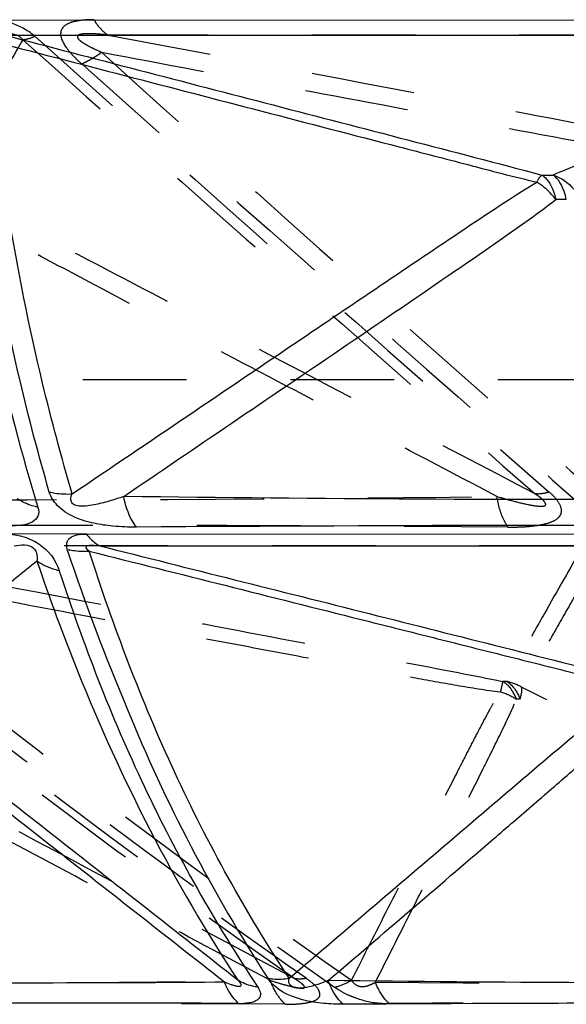
# Model space of a CAD drawing. Units: millimetres. Extents: x 2088 to 2980, y -3049 to -2384.
# Drawn here: x 2208 to 2220, y -2982 to -2960 of the extents above; entities that cross this region are included whole.
import ezdxf

# ---------------------------------------------------------------- set-up
doc = ezdxf.new("R2010")
doc.units = ezdxf.units.MM
doc.header["$LTSCALE"] = 23.1
doc.linetypes.add('HIDDEN', pattern=[0.2, 0.1, -0.1])
doc.layers.get('0').update_dxf_attribs({"linetype": 'CONTINUOUS'})
for name, color, linetype in [('02___PRT_ALL_AXES', 7, 'CONTINUOUS'), ('06___PRT_ALL_SURFS', 7, 'CONTINUOUS'), ('DEFAULT_2', 8, 'HIDDEN')]:
    doc.layers.add(name, color=color, linetype=linetype)

msp = doc.modelspace()

# ---------------------------------------------------------------- linework, layer by layer
at = {"color": 0, "linetype": 'Continuous'}
for p, q in [((2207.48079, -2960.32582), (2228.04494, -2960.31837)), ((2209.62041, -2971.77542), (2228.01944, -2971.7683))]:
    msp.add_line(p, q, dxfattribs=at)
for centre, radius, start, end in [((2222.09045, -4641.00489), 1669.42398, 89.78652694, 90.38975865), ((2259.96128, -2955.03366), 53.56849, 198.632549, 202.652634), ((2244.51749, -2961.756), 36.72792, 202.253762, 212.834379), ((2208.20227, -4382.06519), 1399.84298, 89.8032715, 90.34492604), ((2225.10697, -4859.58969), 1877.36754, 89.82946741, 90.29825271)]:
    msp.add_arc(centre, radius, start, end, dxfattribs=at)
for points, knots in [([(2208.79401, -2970.83844), (2208.55613, -2970.01946), (2207.67858, -2966.68858), (2207.13705, -2963.27093), (2206.90793, -2960.69011)], [0, 0, 0, 0, 0.247641, 1, 1, 1, 1]), ([(2206.61429, -2961.30124), (2206.69077, -2962.14356), (2207.07777, -2965.4798), (2207.80524, -2968.77749), (2208.54172, -2971.17954)], [0, 0, 0, 0, 0.25185461, 1, 1, 1, 1]), ([(2210.73417, -2971.61954), (2210.55973, -2971.62179), (2210.24381, -2971.60929), (2209.77796, -2971.54361), (2209.34553, -2971.41649), (2208.97805, -2971.18694), (2208.82695, -2970.94978), (2208.79401, -2970.83844)], [0, 0, 0, 0, 0.23613409, 0.42702089, 0.63572456, 0.84282024, 1, 1, 1, 1]), ([(2208.79401, -2970.83844), (2208.8347, -2970.84774), (2209.00317, -2970.87946), (2209.17602, -2970.88663), (2209.30541, -2970.87952)], [0, 0, 0, 0, 0.24364894, 1, 1, 1, 1]), ([(2210.73417, -2971.61955), (2210.69922, -2971.5735), (2210.56392, -2971.36505), (2210.48424, -2971.12346), (2210.4501, -2970.93647)], [0, 0, 0, 0, 0.2332033, 1, 1, 1, 1]), ([(2208.54174, -2971.17955), (2208.56107, -2971.24216), (2208.57205, -2971.38664), (2208.4004, -2971.53319), (2208.17371, -2971.58497), (2208.00469, -2971.59381), (2207.91392, -2971.5925)], [0, 0, 0, 0, 0.22101699, 0.43166236, 0.69383477, 1, 1, 1, 1]), ([(2208.54175, -2971.17953), (2208.49895, -2971.16988), (2208.33728, -2971.12659), (2208.18218, -2971.0558), (2208.07957, -2970.98701)], [0, 0, 0, 0, 0.26206423, 1, 1, 1, 1]), ([(2207.69956, -2971.77027), (2207.99587, -2971.76585), (2208.57392, -2971.87485), (2208.94154, -2972.35157), (2209.01406, -2972.59142)], [0, 0, 0, 0, 0.54184664, 1, 1, 1, 1]), ([(2209.20047, -2972.14867), (2209.18763, -2972.09674), (2209.17337, -2972.01804), (2209.20084, -2971.91749), (2209.27195, -2971.83585), (2209.42127, -2971.78109), (2209.54939, -2971.77461), (2209.62041, -2971.77542)], [0, 0, 0, 0, 0.23281258, 0.33682377, 0.44233051, 0.69088813, 1, 1, 1, 1]), ([(2209.62041, -2971.77542), (2209.64173, -2971.80358), (2209.72649, -2971.90558), (2209.83183, -2971.99188), (2209.91793, -2972.03737)], [0, 0, 0, 0, 0.26613916, 1, 1, 1, 1]), ([(2209.20314, -2972.11759), (2209.2412, -2972.12591), (2209.39858, -2972.15442), (2209.5597, -2972.16122), (2209.68046, -2972.15524)], [0, 0, 0, 0, 0.24370814, 1, 1, 1, 1]), ([(2209.01406, -2972.59142), (2208.96779, -2972.58114), (2208.79389, -2972.5343), (2208.62752, -2972.45523), (2208.51992, -2972.37747)], [0, 0, 0, 0, 0.26308602, 1, 1, 1, 1]), ([(2209.01406, -2972.59142), (2209.54836, -2974.22667), (2210.7896, -2977.43997), (2212.48683, -2980.44315), (2213.43902, -2981.86851)], [0, 0, 0, 0, 0.50089911, 1, 1, 1, 1]), ([(2213.43882, -2981.86896), (2213.39807, -2981.86277), (2213.24317, -2981.8323), (2213.09304, -2981.7736), (2212.99326, -2981.71313)], [0, 0, 0, 0, 0.26103815, 1, 1, 1, 1]), ([(2215.3344, -2982.24758), (2215.19207, -2982.24966), (2214.88731, -2982.23594), (2214.29545, -2982.14642), (2213.82173, -2981.92575), (2213.65718, -2981.67033)], [0, 0, 0, 0, 0.23458346, 0.49927562, 1, 1, 1, 1]), ([(2213.65719, -2981.67033), (2213.69535, -2981.67618), (2213.85332, -2981.69386), (2214.01375, -2981.68704), (2214.13279, -2981.66995)], [0, 0, 0, 0, 0.24299438, 1, 1, 1, 1]), ([(2215.3344, -2982.24758), (2215.29887, -2982.21413), (2215.15782, -2982.06037), (2215.05831, -2981.87132), (2215.00444, -2981.72136)], [0, 0, 0, 0, 0.23444789, 1, 1, 1, 1]), ([(2213.00741, -2982.23046), (2212.97477, -2982.19999), (2212.84515, -2982.0616), (2212.75018, -2981.89288), (2212.69655, -2981.75863)], [0, 0, 0, 0, 0.23601126, 1, 1, 1, 1]), ([(2213.43902, -2981.86851), (2213.4475, -2981.88284), (2213.4755, -2981.93435), (2213.49593, -2981.99271), (2213.49572, -2982.03501)], [0, 0, 0, 0, 0.28242574, 1, 1, 1, 1]), ([(2213.49572, -2982.03501), (2213.49291, -2982.06149), (2213.47273, -2982.11675), (2213.39916, -2982.1772), (2213.29471, -2982.21173), (2213.21566, -2982.22258), (2213.17237, -2982.22602)], [0, 0, 0, 0, 0.19666896, 0.41241716, 0.67930213, 1, 1, 1, 1]), ([(2213.06494, -2982.23516), (2213.07531, -2982.23654), (2213.0976, -2982.23964), (2213.13113, -2982.22256), (2213.15784, -2982.22437), (2213.17237, -2982.22602)], [0, 0, 0, 0, 0.28832562, 0.59710735, 1, 1, 1, 1])]:
    msp.add_open_spline(points, degree=3, knots=knots, dxfattribs=at)
msp.add_open_spline([(2213.0087, -2982.23047), (2213.02751, -2982.23072), (2213.04629, -2982.2327), (2213.06494, -2982.23516)], degree=3, dxfattribs=at)
at = {"layer": '02___PRT_ALL_AXES', "color": 0, "linetype": 'HIDDEN'}
msp.add_line((2424.3718, -2968.33772), (2166.21096, -2968.33772), dxfattribs=at)
at = {"layer": '06___PRT_ALL_SURFS', "color": 0, "linetype": 'Continuous'}
for p, q in [((2207.79248, -2960.65952), (2228.29459, -2960.65911)), ((2209.91794, -2972.03737), (2228.26334, -2972.03723))]:
    msp.add_line(p, q, dxfattribs=at)
at = {"layer": '06___PRT_ALL_SURFS', "color": 0, "linetype": 'HIDDEN'}
for p, q in [((2230.81044, -2960.65952), (2210.10305, -2960.65911)), ((2220.67558, -2972.03737), (2203.13329, -2972.03723))]:
    msp.add_line(p, q, dxfattribs=at)
for centre, radius, start, end in [((3033.65728, -2041.51386), 1235.47196, 228.07738527, 228.78438193), ((2698.63551, -2424.0931), 726.03094, 227.69463224, 228.87402514), ((2207.97253, -2167.57052), 803.4384, 269.57602803, 270.76945345), ((2205.18209, -2327.93441), 653.8427, 269.56939525, 270.74824167), ((2221.72582, -2101.94779), 879.82914, 269.63065699, 270.64395715)]:
    msp.add_arc(centre, radius, start, end, dxfattribs=at)
at = {"layer": '06___PRT_ALL_SURFS', "color": 0, "linetype": 'Continuous'}
for centre, radius, start, end in [((2219.90588, -2947.00447), 16.77294, 269.512388, 270.365452), ((2220.20212, -2967.42807), 3.10558, 88.076226, 92.382031)]:
    msp.add_arc(centre, radius, start, end, dxfattribs=at)
at = {"layer": '06___PRT_ALL_SURFS', "color": 0, "linetype": 'HIDDEN'}
for points, knots in [([(2208.20598, -2960.76417), (2208.14948, -2960.69427), (2207.9941, -2960.61752), (2207.84124, -2960.6438), (2207.78091, -2960.65952)], [0, 0, 0, 0, 0.59046687, 1, 1, 1, 1]), ([(2210.10305, -2960.65911), (2209.98434, -2960.64579), (2209.80893, -2960.63002), (2209.60315, -2960.62728), (2209.49896, -2960.64132), (2209.43705, -2960.65654), (2209.41443, -2960.69698), (2209.42605, -2960.72941), (2209.4493, -2960.75693), (2209.49015, -2960.79391), (2209.54988, -2960.83506), (2209.65296, -2960.89633), (2209.78928, -2960.96566), (2209.90078, -2961.01734), (2209.9573, -2961.04238)], [0, 0, 0, 0, 0.26327279, 0.38969364, 0.44881371, 0.49938895, 0.51978545, 0.54221973, 0.56959403, 0.59952708, 0.66317257, 0.72913601, 0.86376374, 1, 1, 1, 1]), ([(2210.10305, -2960.65911), (2212.86406, -2961.17744), (2217.00584, -2961.95365), (2222.52691, -2962.99446), (2225.28886, -2963.50729), (2226.66718, -2963.77706)], [0, 0, 0, 0, 0.50001312, 0.75002031, 1, 1, 1, 1]), ([(2208.20598, -2960.76417), (2208.05006, -2961.02932), (2207.7383, -2961.55969), (2207.26986, -2962.35462), (2206.88118, -2963.01818), (2206.56525, -2963.54451), (2206.41317, -2963.81174), (2206.32362, -2963.93579)], [0, 0, 0, 0, 0.25020234, 0.50039386, 0.75054699, 0.87555615, 1, 1, 1, 1]), ([(2209.9573, -2961.04238), (2211.34299, -2961.30202), (2214.11442, -2961.8211), (2217.57888, -2962.46896), (2220.35073, -2962.98559), (2222.4298, -2963.37095), (2224.16253, -2963.68907), (2225.54684, -2963.93322), (2226.23883, -2964.04705), (2226.58499, -2964.09157)], [0, 0, 0, 0, 0.25018118, 0.50036194, 0.62545104, 0.75053575, 0.87559536, 0.93806538, 1, 1, 1, 1]), ([(2219.61155, -2970.87952), (2217.39424, -2969.71854), (2214.06945, -2967.97605), (2209.63964, -2965.66231), (2207.43194, -2964.50005), (2206.32337, -2963.93557)], [0, 0, 0, 0, 0.50080298, 0.7510836, 1, 1, 1, 1]), ([(2218.76198, -2970.93647), (2217.72091, -2970.39046), (2215.63886, -2969.29827), (2212.51711, -2967.65772), (2209.91671, -2966.28885), (2207.8467, -2965.18331), (2206.81625, -2964.62489), (2206.31487, -2964.32543)], [0, 0, 0, 0, 0.25022074, 0.50044041, 0.75064488, 0.87569511, 1, 1, 1, 1]), ([(2218.76198, -2970.93647), (2218.88565, -2970.97335), (2219.13009, -2971.04254), (2219.43372, -2971.11581), (2219.64171, -2971.15086), (2219.74117, -2971.15571), (2219.7939, -2971.15207), (2219.8276, -2971.14671), (2219.85408, -2971.12353), (2219.84221, -2971.08605), (2219.81848, -2971.051), (2219.77232, -2970.99801), (2219.70222, -2970.94036), (2219.6417, -2970.90001), (2219.61155, -2970.87952)], [0, 0, 0, 0, 0.26333017, 0.5183073, 0.63707222, 0.69307838, 0.72095833, 0.74481664, 0.76253753, 0.78385653, 0.81510514, 0.85169376, 0.92561772, 1, 1, 1, 1]), ([(2203.13329, -2972.03723), (2205.75834, -2972.53889), (2209.6959, -2973.29184), (2214.29008, -2974.16921), (2216.91546, -2974.67353), (2218.22908, -2974.92306), (2218.88441, -2975.05648)], [0, 0, 0, 0, 0.49992029, 0.74989419, 0.87490086, 1, 1, 1, 1]), ([(2220.67557, -2972.03737), (2220.38963, -2972.54028), (2219.96002, -2973.2942), (2219.39205, -2974.2995), (2219.10482, -2974.79968), (2218.97629, -2975.05654)], [0, 0, 0, 0, 0.50093761, 0.75129843, 1, 1, 1, 1]), ([(2214.23926, -2981.67035), (2212.11879, -2980.18705), (2207.88192, -2977.07913), (2203.7646, -2973.81681), (2201.68113, -2972.15528)], [0, 0, 0, 0, 0.49266091, 1, 1, 1, 1]), ([(2221.06493, -2972.15524), (2220.92048, -2972.40908), (2220.63156, -2972.91674), (2220.27028, -2973.55123), (2219.98109, -2974.0587), (2219.80005, -2974.37561), (2219.65514, -2974.62911), (2219.54535, -2974.81819), (2219.4555, -2974.97726), (2219.37669, -2975.09822), (2219.34178, -2975.1638), (2219.315, -2975.18785)], [0, 0, 0, 0, 0.25020647, 0.50040473, 0.625496, 0.75057257, 0.81309733, 0.87559808, 0.93802213, 0.96916009, 1, 1, 1, 1]), ([(2203.21966, -2972.37747), (2204.2437, -2973.20549), (2208.26506, -2976.4209), (2212.37321, -2979.5331), (2215.52498, -2981.71319)], [0, 0, 0, 0, 0.25575057, 1, 1, 1, 1]), ([(2203.21966, -2972.37747), (2204.52167, -2972.62589), (2207.12571, -2973.12257), (2210.38088, -2973.74256), (2212.98521, -2974.23719), (2214.9385, -2974.60604), (2216.56615, -2974.91131), (2217.86406, -2975.14336), (2218.51192, -2975.25201), (2218.83561, -2975.28693)], [0, 0, 0, 0, 0.25032329, 0.5006435, 0.62579993, 0.75094764, 0.87605482, 0.93851665, 1, 1, 1, 1]), ([(2218.89046, -2975.0567), (2218.88794, -2975.06935), (2218.87169, -2975.14634), (2218.85493, -2975.22321), (2218.84101, -2975.2875)], [0, 0, 0, 0, 0.16400091, 1, 1, 1, 1]), ([(2219.19645, -2975.45115), (2219.17968, -2975.40712), (2219.11066, -2975.25464), (2218.99602, -2975.11582), (2218.89045, -2975.05669)], [0, 0, 0, 0, 0.28027514, 1, 1, 1, 1]), ([(2218.97747, -2975.05659), (2219.00963, -2975.07504), (2219.14438, -2975.17624), (2219.2313, -2975.32971), (2219.27666, -2975.4516)], [0, 0, 0, 0, 0.22182466, 1, 1, 1, 1]), ([(2214.23926, -2981.67036), (2212.21076, -2980.58842), (2209.16905, -2978.96517), (2205.62033, -2977.07409), (2203.60159, -2975.99484), (2202.59309, -2975.46246), (2202.09436, -2975.19273)], [0, 0, 0, 0, 0.50107511, 0.7514519, 0.87642175, 1, 1, 1, 1]), ([(2215.525, -2981.71319), (2215.79707, -2981.17656), (2216.34137, -2980.10327), (2217.02226, -2978.76183), (2217.56806, -2977.6889), (2217.91018, -2977.01849), (2218.18538, -2976.48247), (2218.3938, -2976.08074), (2218.56982, -2975.74619), (2218.71825, -2975.48173), (2218.7944, -2975.34893), (2218.84106, -2975.28823)], [0, 0, 0, 0, 0.24960525, 0.49924471, 0.62409525, 0.7489983, 0.8114934, 0.87405486, 0.93677759, 0.96823835, 1, 1, 1, 1]), ([(2219.27665, -2975.45161), (2219.28497, -2975.42505), (2219.30835, -2975.34013), (2219.32553, -2975.24909), (2219.3147, -2975.18918)], [0, 0, 0, 0, 0.31376133, 1, 1, 1, 1]), ([(2232.26275, -2981.67036), (2231.18324, -2981.12935), (2226.87108, -2978.96797), (2222.55924, -2976.80595), (2219.32301, -2975.19273)], [0, 0, 0, 0, 0.25033393, 1, 1, 1, 1]), ([(2213.72056, -2981.72136), (2212.75135, -2981.20381), (2210.81296, -2980.16847), (2208.39045, -2978.87326), (2206.45313, -2977.83536), (2205.00096, -2977.05474), (2203.79198, -2976.40137), (2202.8307, -2975.87011), (2202.35371, -2975.59816), (2202.1222, -2975.45191)], [0, 0, 0, 0, 0.24999757, 0.50001165, 0.62503179, 0.75007025, 0.87514383, 0.93769313, 1, 1, 1, 1]), ([(2216.05426, -2981.75865), (2216.31882, -2981.23579), (2216.84785, -2980.18992), (2217.64098, -2978.62064), (2218.30069, -2977.3113), (2218.8265, -2976.2596), (2219.08207, -2975.72721), (2219.192, -2975.45214)], [0, 0, 0, 0, 0.24954643, 0.49912715, 0.74882207, 0.87384856, 1, 1, 1, 1]), ([(2231.61416, -2981.72136), (2230.58282, -2981.20381), (2228.52024, -2980.16851), (2225.94254, -2978.87332), (2223.88125, -2977.83542), (2222.33648, -2977.05489), (2221.05082, -2976.40165), (2220.02941, -2975.87059), (2219.52302, -2975.59857), (2219.27714, -2975.45191)], [0, 0, 0, 0, 0.25013764, 0.50027743, 0.62534796, 0.75041654, 0.87546509, 0.93793801, 1, 1, 1, 1]), ([(2213.72056, -2981.72136), (2213.81495, -2981.75067), (2213.95555, -2981.79242), (2214.14158, -2981.84202), (2214.25401, -2981.8678), (2214.33978, -2981.88347), (2214.39916, -2981.89093), (2214.44273, -2981.89054), (2214.47379, -2981.88423), (2214.48326, -2981.86388), (2214.46749, -2981.84198), (2214.43789, -2981.80725), (2214.36163, -2981.74449), (2214.28883, -2981.70061), (2214.23964, -2981.67057)], [0, 0, 0, 0, 0.26836083, 0.39810545, 0.52281042, 0.5811956, 0.63523897, 0.68393815, 0.70204789, 0.71564081, 0.73676247, 0.76797184, 0.84349254, 1, 1, 1, 1]), ([(2215.52499, -2981.71319), (2215.55018, -2981.75842), (2215.63127, -2981.84329), (2215.79776, -2981.86731), (2215.9369, -2981.81644), (2216.01772, -2981.77981), (2216.05425, -2981.75865)], [0, 0, 0, 0, 0.2607237, 0.55352405, 0.78739861, 1, 1, 1, 1])]:
    msp.add_open_spline(points, degree=3, knots=knots, dxfattribs=at)
at = {"layer": '06___PRT_ALL_SURFS', "color": 0, "linetype": 'Continuous'}
for points, knots in [([(2207.79247, -2960.65952), (2209.78813, -2961.17878), (2213.77787, -2962.2197), (2217.7703, -2963.25036), (2219.76314, -2963.77679)], [0, 0, 0, 0, 0.50010965, 1, 1, 1, 1]), ([(2228.29459, -2960.65911), (2227.60033, -2960.91825), (2226.21211, -2961.43653), (2224.47717, -2962.08438), (2223.09051, -2962.60326), (2222.05234, -2962.99125), (2221.02621, -2963.38095), (2220.34282, -2963.63376), (2220.01287, -2963.77706)], [0, 0, 0, 0, 0.2512208, 0.5023463, 0.62782306, 0.75315256, 0.87804831, 1, 1, 1, 1]), ([(2209.3054, -2970.87952), (2209.06293, -2970.06273), (2208.17472, -2966.74504), (2207.63111, -2963.3365), (2207.41122, -2960.76417)], [0, 0, 0, 0, 0.24813232, 1, 1, 1, 1]), ([(2207.41122, -2960.76417), (2208.43052, -2961.02933), (2210.46912, -2961.55973), (2213.52722, -2962.35464), (2216.07541, -2963.01848), (2218.1153, -2963.54501), (2219.13423, -2963.81328), (2219.64663, -2963.93579)], [0, 0, 0, 0, 0.24997828, 0.49995916, 0.7499488, 0.87495743, 1, 1, 1, 1]), ([(2209.30541, -2970.87952), (2210.16297, -2970.29894), (2211.87834, -2969.13779), (2214.02308, -2967.68675), (2215.74, -2966.52643), (2217.0297, -2965.65655), (2218.10715, -2964.93208), (2218.97781, -2964.35539), (2219.4192, -2964.07038), (2219.64672, -2963.93557)], [0, 0, 0, 0, 0.24940921, 0.49886401, 0.62363246, 0.74847105, 0.87351667, 0.93630946, 1, 1, 1, 1]), ([(2220.07348, -2964.32514), (2220.04408, -2964.28507), (2219.92217, -2964.13513), (2219.7712, -2964.0076), (2219.64685, -2963.93588)], [0, 0, 0, 0, 0.25717137, 1, 1, 1, 1]), ([(2219.64686, -2963.93585), (2219.65682, -2963.91841), (2219.69075, -2963.86222), (2219.72927, -2963.80733), (2219.76337, -2963.77686)], [0, 0, 0, 0, 0.30519648, 1, 1, 1, 1]), ([(2219.76338, -2963.77685), (2219.80112, -2963.80205), (2219.95948, -2963.94841), (2220.03944, -2964.16098), (2220.07348, -2964.32514)], [0, 0, 0, 0, 0.21300948, 1, 1, 1, 1]), ([(2220.30651, -2964.32425), (2220.29461, -2964.26439), (2220.24167, -2964.06396), (2220.1339, -2963.86264), (2220.01287, -2963.77705)], [0, 0, 0, 0, 0.29163058, 1, 1, 1, 1]), ([(2210.45011, -2970.93647), (2211.25493, -2970.39044), (2212.86455, -2969.29811), (2215.27807, -2967.65765), (2217.28825, -2966.28764), (2218.89048, -2965.18241), (2219.68582, -2964.62027), (2220.07309, -2964.32543)], [0, 0, 0, 0, 0.24989888, 0.49982864, 0.74984148, 0.874935, 1, 1, 1, 1]), ([(2210.45011, -2970.93647), (2210.34323, -2970.97412), (2210.18045, -2971.02718), (2209.95819, -2971.08882), (2209.78441, -2971.12766), (2209.63256, -2971.15227), (2209.50177, -2971.15532), (2209.39819, -2971.15109), (2209.30468, -2971.10314), (2209.25751, -2970.99682), (2209.28617, -2970.92088), (2209.30541, -2970.87952)], [0, 0, 0, 0, 0.24154295, 0.36478474, 0.49145779, 0.62119707, 0.69151555, 0.77039596, 0.84056358, 0.90276988, 1, 1, 1, 1]), ([(2228.10621, -2970.98693), (2226.5821, -2970.99707), (2220.69672, -2971.02157), (2214.81096, -2970.9985), (2210.45011, -2970.93647)], [0, 0, 0, 0, 0.25896854, 1, 1, 1, 1]), ([(2208.01515, -2972.03723), (2208.15636, -2972.00752), (2208.38287, -2971.9916), (2208.50457, -2972.16636), (2208.52577, -2972.26662), (2208.52502, -2972.33491), (2208.51992, -2972.37747)], [0, 0, 0, 0, 0.58664801, 0.7255348, 0.82574361, 1, 1, 1, 1]), ([(2209.68046, -2972.15525), (2209.66711, -2972.14402), (2209.6446, -2972.12162), (2209.61352, -2972.08798), (2209.61966, -2972.0408), (2209.66887, -2972.02624), (2209.72228, -2972.02137), (2209.80845, -2972.02472), (2209.87383, -2972.03141), (2209.91793, -2972.03737)], [0, 0, 0, 0, 0.12163223, 0.22568674, 0.30208556, 0.40544043, 0.53966955, 0.68966206, 1, 1, 1, 1]), ([(2209.91793, -2972.03737), (2211.91759, -2972.54031), (2215.91636, -2973.54384), (2219.91298, -2974.55595), (2221.91211, -2975.05654)], [0, 0, 0, 0, 0.50013204, 1, 1, 1, 1]), ([(2214.13307, -2981.67035), (2213.17448, -2980.20967), (2211.46925, -2977.12424), (2210.21996, -2973.83354), (2209.68015, -2972.15528)], [0, 0, 0, 0, 0.49774863, 1, 1, 1, 1]), ([(2209.68046, -2972.15524), (2210.68989, -2972.40908), (2212.70878, -2972.91674), (2215.23241, -2973.55129), (2217.25143, -2974.05864), (2218.76575, -2974.43934), (2220.02814, -2974.75503), (2220.91183, -2974.97722), (2221.41796, -2975.09898), (2221.67046, -2975.16314), (2221.79815, -2975.18785)], [0, 0, 0, 0, 0.2499775, 0.49995767, 0.62495024, 0.74994726, 0.8749577, 0.93747567, 0.96876509, 1, 1, 1, 1]), ([(2208.51992, -2972.37747), (2208.21272, -2972.62588), (2207.59825, -2973.12251), (2206.82965, -2973.74247), (2206.21391, -2974.2371), (2205.75135, -2974.6058), (2205.36425, -2974.91086), (2205.05119, -2975.14274), (2204.88816, -2975.25142), (2204.79937, -2975.28693)], [0, 0, 0, 0, 0.2507727, 0.50149866, 0.62681905, 0.75206538, 0.87708687, 0.93929593, 1, 1, 1, 1]), ([(2208.51992, -2972.37747), (2208.80083, -2973.20736), (2209.99157, -2976.45108), (2211.57277, -2979.5598), (2212.99319, -2981.71319)], [0, 0, 0, 0, 0.25352702, 1, 1, 1, 1]), ([(2212.99319, -2981.71319), (2212.30956, -2981.17659), (2210.94231, -2980.10345), (2208.89172, -2978.49374), (2207.18277, -2977.15335), (2205.98784, -2976.21481), (2205.30649, -2975.68345), (2204.96938, -2975.41637), (2204.79863, -2975.28823)], [0, 0, 0, 0, 0.25038153, 0.50074775, 0.75105837, 0.87611087, 0.93849416, 1, 1, 1, 1]), ([(2214.13306, -2981.67036), (2214.7661, -2981.1294), (2216.03195, -2980.04667), (2217.61572, -2978.69444), (2218.88419, -2977.61295), (2219.83773, -2976.80105), (2220.80226, -2975.9872), (2221.45127, -2975.44425), (2221.79616, -2975.19273)], [0, 0, 0, 0, 0.24894694, 0.49799832, 0.62259322, 0.74730789, 0.8723833, 1, 1, 1, 1]), ([(2212.69653, -2981.75865), (2212.03078, -2981.2358), (2210.69927, -2980.19005), (2208.7025, -2978.62066), (2207.03834, -2977.31237), (2205.70964, -2976.26065), (2205.04589, -2975.73193), (2204.7265, -2975.45214)], [0, 0, 0, 0, 0.24986784, 0.49974589, 0.74965803, 0.87466725, 1, 1, 1, 1]), ([(2215.00444, -2981.72136), (2215.60868, -2981.2038), (2216.81705, -2980.16846), (2218.32671, -2978.87326), (2219.53318, -2977.83532), (2220.4366, -2977.05477), (2221.18722, -2976.40107), (2221.78031, -2975.86999), (2222.07059, -2975.59681), (2222.20695, -2975.45191)], [0, 0, 0, 0, 0.24992285, 0.49986565, 0.62485317, 0.74986413, 0.874926, 0.93749477, 1, 1, 1, 1]), ([(2212.69653, -2981.75865), (2211.52536, -2981.76673), (2207.08744, -2981.78683), (2202.64917, -2981.77054), (2199.38275, -2981.72136)], [0, 0, 0, 0, 0.26390223, 1, 1, 1, 1]), ([(2212.99319, -2981.71319), (2213.01106, -2981.73221), (2213.03705, -2981.76314), (2213.07695, -2981.81852), (2213.03694, -2981.86067), (2212.98043, -2981.85275), (2212.9167, -2981.83715), (2212.81931, -2981.80492), (2212.74553, -2981.77853), (2212.69654, -2981.75865)], [0, 0, 0, 0, 0.14816173, 0.25107137, 0.31986837, 0.42083385, 0.55405358, 0.69976391, 1, 1, 1, 1]), ([(2215.00444, -2981.72136), (2214.9281, -2981.75166), (2214.76935, -2981.80941), (2214.55987, -2981.86912), (2214.37333, -2981.89373), (2214.21863, -2981.89342), (2214.11453, -2981.78113), (2214.12683, -2981.7015), (2214.13282, -2981.67057)], [0, 0, 0, 0, 0.23615727, 0.48630247, 0.62163754, 0.78162169, 0.90941903, 1, 1, 1, 1]), ([(2230.45193, -2981.75865), (2229.11476, -2981.76677), (2223.96559, -2981.78716), (2218.81615, -2981.76963), (2215.00444, -2981.72136)], [0, 0, 0, 0, 0.2596907, 1, 1, 1, 1])]:
    msp.add_open_spline(points, degree=3, knots=knots, dxfattribs=at)
msp.add_open_spline([(2220.01287, -2963.77709), (2220.18923, -2963.83453), (2220.35318, -2963.94904), (2220.47197, -2964.09148)], degree=3, dxfattribs=at)
at = {"layer": '06___PRT_ALL_SURFS', "color": 0, "linetype": 'HIDDEN'}
for points in [[(2218.97629, -2975.05654), (2218.94567, -2975.05671), (2218.91504, -2975.0566), (2218.88441, -2975.05648)], [(2219.3147, -2975.18919), (2219.21136, -2975.12664), (2219.09567, -2975.08138), (2218.97745, -2975.0566)], [(2218.84101, -2975.28749), (2218.9657, -2975.32579), (2219.08658, -2975.38087), (2219.19647, -2975.45115)], [(2219.27714, -2975.45192), (2219.24877, -2975.45117), (2219.22038, -2975.45163), (2219.192, -2975.45214)]]:
    msp.add_open_spline(points, degree=3, dxfattribs=at)
at = {"layer": 'DEFAULT_2', "color": 0, "linetype": 'HIDDEN'}
msp.add_line((2209.62041, -2971.77542), (2207.69956, -2971.77027), dxfattribs=at)
for centre, radius, start, end in [((2964.64356, -2119.23324), 1131.29795, 228.05593881, 228.83074606), ((4003.14417, -942.63005), 2700.3958, 228.37828542, 228.69482408), ((2208.2818, -4440.50799), 1468.9276, 89.58172114, 90.23259703), ((2205.56981, -4368.0835), 1385.86184, 89.64957692, 90.20419221), ((2216.31499, -2980.33), 1.90094, 265.876099, 271.278971), ((2222.05401, -4846.53629), 1864.31453, 89.69843967, 90.1750731)]:
    msp.add_arc(centre, radius, start, end, dxfattribs=at)
for points, knots in [([(2208.47865, -2960.69011), (2208.33138, -2960.56762), (2208.01033, -2960.37517), (2207.64042, -2960.32182), (2207.46754, -2960.32582)], [0, 0, 0, 0, 0.52555279, 1, 1, 1, 1]), ([(2209.78867, -2960.31837), (2209.7121, -2960.31715), (2209.56377, -2960.32194), (2209.35377, -2960.35322), (2209.17089, -2960.41108), (2208.98177, -2960.60759), (2209.13375, -2960.90723), (2209.32347, -2961.12261), (2209.44895, -2961.2436), (2209.51542, -2961.30125)], [0, 0, 0, 0, 0.13502077, 0.26107864, 0.37350363, 0.47066604, 0.69784372, 0.84486733, 1, 1, 1, 1]), ([(2209.78867, -2960.31837), (2209.8099, -2960.35521), (2209.89379, -2960.4857), (2210.00645, -2960.60073), (2210.10304, -2960.65911)], [0, 0, 0, 0, 0.2736452, 1, 1, 1, 1]), ([(2208.47842, -2960.69026), (2208.45324, -2960.70103), (2208.36568, -2960.73549), (2208.27289, -2960.76089), (2208.20606, -2960.76416)], [0, 0, 0, 0, 0.29044557, 1, 1, 1, 1]), ([(2209.51542, -2961.30125), (2209.55021, -2961.2862), (2209.70442, -2961.21227), (2209.84912, -2961.11972), (2209.9573, -2961.04238)], [0, 0, 0, 0, 0.22184383, 1, 1, 1, 1]), ([(2219.00538, -2971.61955), (2218.97477, -2971.57313), (2218.85576, -2971.36082), (2218.78982, -2971.12159), (2218.76198, -2970.93647)], [0, 0, 0, 0, 0.22900442, 1, 1, 1, 1]), ([(2219.00539, -2971.61954), (2219.09387, -2971.62061), (2219.26774, -2971.61864), (2219.52206, -2971.60188), (2219.76112, -2971.56784), (2219.97404, -2971.51334), (2220.1265, -2971.43015), (2220.19625, -2971.32477), (2220.20592, -2971.19003), (2220.10995, -2971.01195), (2219.99431, -2970.89816), (2219.92641, -2970.83844)], [0, 0, 0, 0, 0.14400936, 0.28280904, 0.41464158, 0.53604697, 0.64082253, 0.68738578, 0.73520065, 0.85282592, 1, 1, 1, 1]), ([(2219.92642, -2970.83844), (2219.89779, -2970.8473), (2219.79547, -2970.87499), (2219.68735, -2970.88779), (2219.61155, -2970.87952)], [0, 0, 0, 0, 0.28211218, 1, 1, 1, 1]), ([(2214.51271, -2981.67033), (2212.38634, -2980.18484), (2208.13504, -2977.06415), (2204.00324, -2973.7893), (2201.9112, -2972.11759)], [0, 0, 0, 0, 0.49202723, 1, 1, 1, 1]), ([(2202.83392, -2972.59142), (2204.88205, -2974.2082), (2208.92735, -2977.37929), (2213.07696, -2980.41434), (2215.14764, -2981.86851)], [0, 0, 0, 0, 0.5076946, 1, 1, 1, 1]), ([(2214.04574, -2982.24758), (2214.01053, -2982.21413), (2213.87085, -2982.06024), (2213.77308, -2981.87116), (2213.72056, -2981.72136)], [0, 0, 0, 0, 0.2342665, 1, 1, 1, 1]), ([(2214.04574, -2982.24758), (2214.11235, -2982.24853), (2214.24141, -2982.24687), (2214.42659, -2982.23335), (2214.5932, -2982.20558), (2214.72889, -2982.16471), (2214.83716, -2982.07207), (2214.79992, -2981.9206), (2214.67986, -2981.79556), (2214.57389, -2981.71311), (2214.51271, -2981.67033)], [0, 0, 0, 0, 0.14939045, 0.28918071, 0.41656989, 0.5258262, 0.61064921, 0.70049251, 0.83257078, 1, 1, 1, 1]), ([(2214.51272, -2981.67033), (2214.48769, -2981.67591), (2214.39742, -2981.69177), (2214.30203, -2981.68922), (2214.23868, -2981.66995)], [0, 0, 0, 0, 0.27917709, 1, 1, 1, 1]), ([(2215.14742, -2981.86896), (2215.17758, -2981.86244), (2215.30942, -2981.82641), (2215.43386, -2981.76654), (2215.525, -2981.71313)], [0, 0, 0, 0, 0.22603398, 1, 1, 1, 1]), ([(2215.14764, -2981.86851), (2215.17021, -2981.88354), (2215.26491, -2981.9444), (2215.36395, -2981.99859), (2215.44124, -2982.03501)], [0, 0, 0, 0, 0.24095341, 1, 1, 1, 1]), ([(2216.35742, -2982.23046), (2216.3256, -2982.19993), (2216.19888, -2982.06082), (2216.10663, -2981.89244), (2216.05427, -2981.75863)], [0, 0, 0, 0, 0.23483898, 1, 1, 1, 1]), ([(2215.44124, -2982.03501), (2215.50251, -2982.06255), (2215.73867, -2982.15751), (2215.99134, -2982.21362), (2216.17829, -2982.22602)], [0, 0, 0, 0, 0.26393034, 1, 1, 1, 1])]:
    msp.add_open_spline(points, degree=3, knots=knots, dxfattribs=at)

doc.saveas('drawing.dxf')
